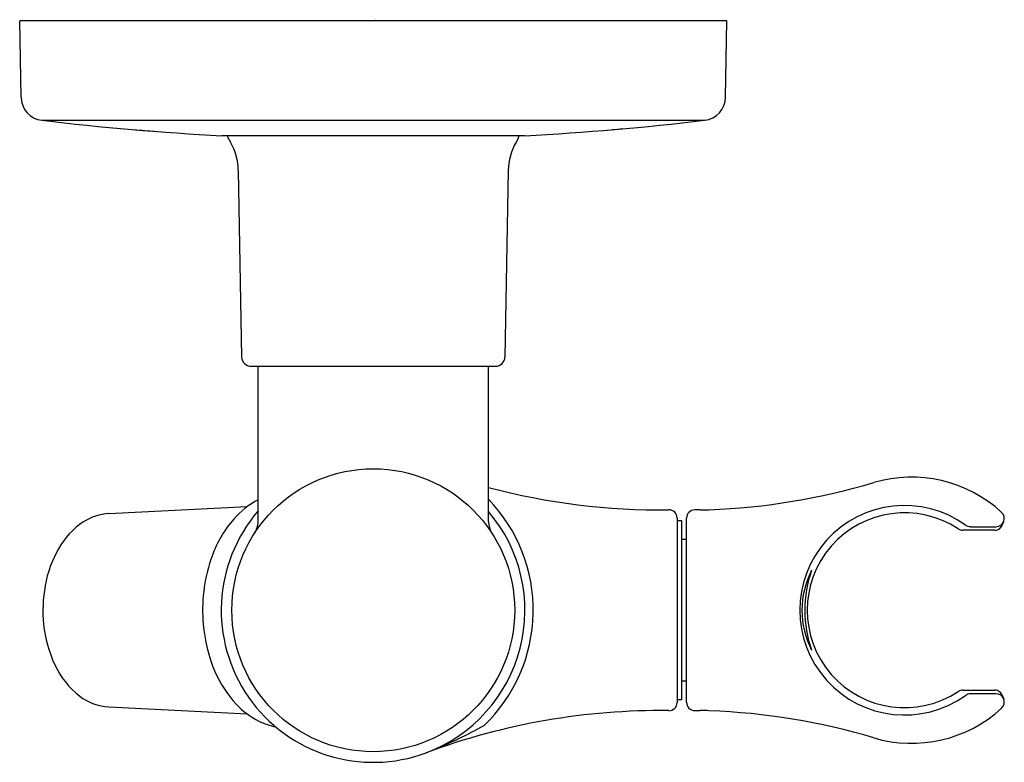
# Model space of a CAD drawing. Units: inches. Extents: x 4483.13 to 4487.31, y 264.64 to 267.79.
import ezdxf

# ---------------------------------------------------------------- set-up
doc = ezdxf.new("R2010")
doc.units = ezdxf.units.IN
doc.header["$LTSCALE"] = 0.64311
doc.header["$MEASUREMENT"] = 0
doc.layers.get('0').update_dxf_attribs({"color": 255, "linetype": 'CONTINUOUS'})
doc.layers.get('Defpoints').update_dxf_attribs({"linetype": 'CONTINUOUS'})
doc.styles.get("Standard").update_dxf_attribs({"font": 'txt', "width": 0.8})

msp = doc.modelspace()

# ---------------------------------------------------------------- linework, layer by layer
for p, q in [((4483.1367, 267.4631), (4483.1311, 267.7875)), ((4486.1311, 267.7875), (4483.1311, 267.7875)), ((4486.1254, 267.4631), (4486.1311, 267.7875)), ((4483.225, 267.3655), (4486.0372, 267.3655)), ((4485.9202, 267.3523), (4485.9395, 267.3544)), ((4485.2736, 267.3001), (4483.9886, 267.3001)), ((4484.6352, 267.3001), (4484.6311, 267.3001)), ((4484.018, 267.2855), (4484.0251, 267.2732)), ((4485.2441, 267.2855), (4485.237, 267.2732)), ((4484.0586, 267.1525), (4484.0724, 266.3618)), ((4485.2036, 267.1525), (4485.1898, 266.3618)), ((4484.1124, 266.3225), (4485.1498, 266.3225)), ((4484.1426, 265.6636), (4484.1426, 266.3225)), ((4485.1196, 265.6636), (4485.1196, 266.3225)), ((4483.5098, 265.6979), (4484.0959, 265.7268)), ((4486.0176, 265.7129), (4485.9951, 265.7129)), ((4485.9201, 265.6783), (4485.9201, 265.6458)), ((4485.9201, 265.6675), (4485.9401, 265.6675)), ((4485.9401, 264.9075), (4485.9401, 265.6675)), ((4485.9601, 264.8971), (4485.9601, 265.6779)), ((4487.2996, 265.6485), (4487.3058, 265.6642)), ((4485.9201, 265.6458), (4485.9201, 264.9293)), ((4487.2671, 265.6264), (4487.1323, 265.6264)), ((4487.1645, 265.6419), (4487.2732, 265.6419)), ((4485.9601, 265.5875), (4485.9401, 265.5875)), ((4485.9401, 264.9875), (4485.9601, 264.9875)), ((4485.9201, 264.9293), (4485.9201, 264.8968)), ((4487.1323, 264.9487), (4487.2671, 264.9487)), ((4487.2732, 264.9331), (4487.1645, 264.9331)), ((4487.2996, 264.9266), (4487.3058, 264.9109)), ((4483.5098, 264.8772), (4484.0959, 264.8482)), ((4485.9401, 264.9075), (4485.9201, 264.9075)), ((4485.9951, 264.8621), (4486.0176, 264.8621))]:
    msp.add_line(p, q)
msp.add_circle((4484.6311, 265.2875), 0.6)
for centre, radius, start, end in [((4483.2367, 267.4649), 0.1, 181, 263.2723), ((4486.0254, 267.4649), 0.1, 276.7297, 359), ((4484.6311, 279.2829), 12, 263.27106, 266.9307), ((4484.6311, 279.2829), 12, 273.06935, 276.72895), ((4484.6311, 279.2829), 12, 265.15281, 265.58127), ((4484.0613, 267.3105), 0.05, 192.0423, 210), ((4485.2008, 267.3105), 0.05, 330, 347.9582), ((4484.6311, 279.2828), 11.9999, 274.84719, 275.0557), ((4483.8086, 267.1482), 0.25, 1, 30), ((4485.4535, 267.1482), 0.25, 150, 179), ((4484.1124, 266.3625), 0.04, 181, 270), ((4485.1498, 266.3625), 0.04, 270, 359), ((4486.9145, 265.2875), 0.5644, 47.3547, 106.4871), ((4485.8494, 268.5633), 2.85, 255.1623, 270.7083), ((4485.9454, 268.5621), 2.8506, 272.2385, 286.4871), ((4484.3057, 265.4441), 0.3521, 117.5995, 139.2124), ((4484.6311, 265.2875), 0.6785, 313.8663, 43.9498), ((4484.6311, 265.2875), 0.645, 139.2335, 290.4013), ((4484.6292, 265.2871), 0.6452, 290.5717, 40.5357), ((4485.8851, 265.6785), 0.035, 359.5859, 90.6953), ((4485.9951, 265.6779), 0.035, 90, 180), ((4486.0137, 266.9168), 1.2038, 270.1897, 272.0488), ((4486.8851, 265.2875), 0.4443, 54.3334, 305.6666), ((4483.523, 265.4744), 0.2238, 93.3718, 123.4798), ((4484.4205, 265.3453), 0.5035, 139.237, 161.7948), ((4484.0396, 265.6674), 0.103, 329.2005, 357.8711), ((4485.2226, 265.6675), 0.1031, 182.1439, 210.8925), ((4486.8851, 265.2875), 0.4132, 56.5221, 303.4779), ((4487.2732, 265.6769), 0.035, 269.9917, 338.7227), ((4487.2732, 265.6769), 0.035, 338.7271, 47.3547), ((4483.583, 265.3881), 0.329, 123.9078, 150.8312), ((4487.1323, 265.6614), 0.035, 236.5221, 270), ((4487.1647, 265.6774), 0.0354, 234.5244, 269.7277), ((4487.267, 265.6614), 0.035, 270.0256, 323.4707), ((4487.2671, 265.6613), 0.0349, 323.4701, 338.3832), ((4483.7188, 265.3069), 0.4871, 150.279, 169.9383), ((4484.5836, 265.2876), 0.6765, 161.4648, 184.9657), ((4486.8225, 265.2875), 0.3728, 152.8674, 207.1331), ((4486.9719, 265.2875), 0.5103, 160.5411, 199.4594), ((4483.8061, 265.2875), 0.5765, 169.5475, 185.9435), ((4483.7542, 265.2794), 0.524, 185.6585, 205.1748), ((4484.5471, 265.2804), 0.6395, 184.6118, 203.228), ((4483.6035, 265.2052), 0.3561, 204.6793, 232.3033), ((4484.3984, 265.2151), 0.4771, 203.0614, 222.9991), ((4483.5243, 265.1057), 0.2289, 232.751, 266.363), ((4487.1362, 264.9008), 0.0481, 94.6185, 118.8317), ((4487.1646, 264.8979), 0.0352, 90.1491, 125.5988), ((4487.267, 264.9134), 0.0353, 70.5536, 89.9277), ((4487.2732, 264.8981), 0.035, 22.1191, 90.0051), ((4487.267, 264.9137), 0.035, 36.3417, 70.4712), ((4487.2671, 264.9137), 0.0349, 21.6577, 36.3474), ((4484.3029, 265.1268), 0.3471, 223.09, 243.0718), ((4485.8851, 264.8965), 0.035, 269.2899, 0.4261), ((4485.9951, 264.8971), 0.035, 180, 270), ((4486.9145, 265.2875), 0.5644, 253.5129, 312.6453), ((4487.2732, 264.8981), 0.035, 312.6453, 21.3417), ((4485.8495, 262.0113), 2.8505, 89.2935, 110.3999), ((4486.0137, 263.6583), 1.2038, 87.9512, 89.8103), ((4485.9454, 262.0129), 2.8506, 73.5129, 87.7615), ((4484.2733, 265.0714), 0.2843, 243.3345, 258.6602), ((4484.0696, 266.6743), 2.1409, 292.3904, 298.8087)]:
    msp.add_arc(centre, radius, start, end)

# ---------------------------------------------------------------- texts
at = {"layer": 'Defpoints'}
for tag, p, s in [('TRADENAME', (4484.6316, 267.7895), 'HYDRORAIL'), ('MODELNUMBER', (4484.6317, 267.7911), 'K-45903'), ('PRODUCT', (4484.6317, 267.7878), 'SHOWER COLUMN KIT')]:
    msp.add_attdef(tag, p, s, height=0.001, dxfattribs=at)

doc.saveas('drawing.dxf')
